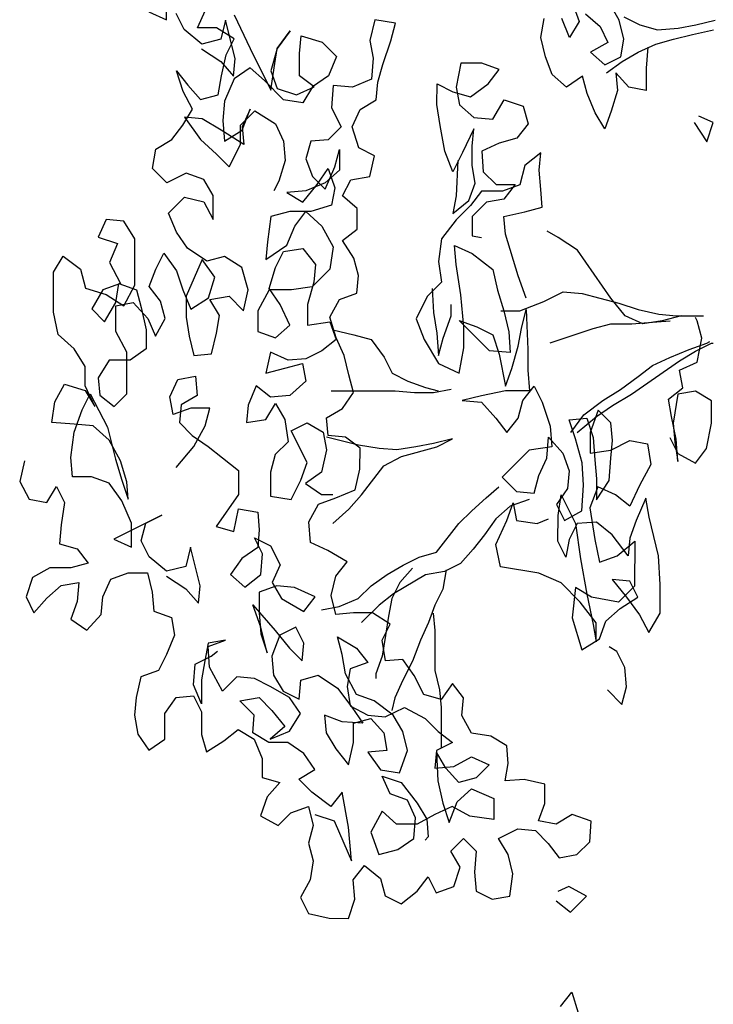
# Model space of a CAD drawing. Units: millimetres. Extents: x -21 to 4753, y -13 to 5144.
# Drawn here: x 57 to 58, y 7 to 7 of the extents above; entities that cross this region are included whole.
import ezdxf

# ---------------------------------------------------------------- set-up
doc = ezdxf.new("R2010")
doc.units = ezdxf.units.MM
doc.layers.add('Árvores vistas', color=8, linetype='Continuous')
doc.layers.get('0').freeze()

# ---------------------------------------------------------------- blocks, each defined once
blk = doc.blocks.new('a4')
for p, q in [((-0.10552, 2.83584), (-0.11685, 2.82967)), ((-0.09214, 2.83273), (-0.10552, 2.83584)), ((-0.17966, 2.83178), (-0.18996, 2.82665)), ((-0.16731, 2.82765), (-0.17966, 2.83178)), ((-0.11685, 2.82967), (-0.11892, 2.81834)), ((-0.18996, 2.82665), (-0.1807, 2.8184)), ((-0.16114, 2.81632), (-0.16731, 2.82765)), ((-0.1807, 2.8184), (-0.17247, 2.80912)), ((-0.16115, 2.80294), (-0.16114, 2.81632)), ((-0.11892, 2.81834), (-0.10863, 2.81216)), ((-0.1457, 2.81013), (-0.1488, 2.79881)), ((-0.13335, 2.80909), (-0.1457, 2.81013)), ((-0.10863, 2.81216), (-0.11893, 2.80702)), ((-0.06848, 2.80079), (-0.06744, 2.81521)), ((-0.06744, 2.81521), (-0.05406, 2.81314)), ((-0.05406, 2.81314), (-0.04274, 2.80695)), ((-0.02009, 2.80075), (-0.01081, 2.81104)), ((-0.01081, 2.81104), (0.00361, 2.81411)), ((0.00361, 2.81411), (0.02935, 2.81409)), ((0.02935, 2.81409), (0.03964, 2.8079)), ((-0.1941, 2.80297), (-0.20132, 2.79268)), ((-0.18278, 2.79884), (-0.1941, 2.80297)), ((-0.17247, 2.80912), (-0.17043, 2.7978)), ((-0.15807, 2.79161), (-0.16115, 2.80294)), ((-0.11893, 2.80702), (-0.13335, 2.80909)), ((-0.04274, 2.80695), (-0.04687, 2.79356)), ((0.03964, 2.8079), (0.03139, 2.79658)), ((-0.17043, 2.7978), (-0.18278, 2.79884)), ((-0.1488, 2.79881), (-0.15807, 2.79161)), ((-0.10247, 2.7895), (-0.10246, 2.80185)), ((-0.10246, 2.80185), (-0.09011, 2.80287)), ((-0.09011, 2.80287), (-0.07363, 2.8008)), ((-0.07363, 2.8008), (-0.05922, 2.79564)), ((-0.06953, 2.78844), (-0.06848, 2.80079)), ((-0.03142, 2.79355), (-0.02009, 2.80075)), ((-0.20132, 2.79268), (-0.19103, 2.7834)), ((-0.04893, 2.79048), (-0.07056, 2.77917)), ((-0.05922, 2.79564), (-0.04893, 2.79048)), ((-0.04687, 2.79356), (-0.05717, 2.7874)), ((-0.05717, 2.7874), (-0.04378, 2.79356)), ((-0.04378, 2.79356), (-0.03142, 2.79355)), ((0.01903, 2.7935), (0.0149, 2.78012)), ((0.03139, 2.79658), (0.01903, 2.7935)), ((-0.1066, 2.77817), (-0.10247, 2.7895)), ((-0.0788, 2.77815), (-0.06953, 2.78844)), ((-0.04997, 2.7843), (-0.05718, 2.77504)), ((-0.03864, 2.78532), (-0.04997, 2.7843)), ((-0.02732, 2.7781), (-0.03864, 2.78532)), ((0.00564, 2.7894), (-0.0026, 2.78117)), ((0.01799, 2.78218), (0.00564, 2.7894)), ((0.05197, 2.78524), (0.04784, 2.77288)), ((0.0633, 2.78008), (0.05197, 2.78524)), ((-0.19103, 2.7834), (-0.17971, 2.78236)), ((-0.17971, 2.78236), (-0.16838, 2.7772)), ((-0.11794, 2.76995), (-0.1066, 2.77817)), ((-0.09219, 2.77095), (-0.0788, 2.77815)), ((-0.07056, 2.77917), (-0.09116, 2.77404)), ((-0.02733, 2.76472), (-0.02732, 2.7781)), ((-0.0026, 2.78117), (0.00975, 2.77395)), ((0.0149, 2.78012), (0.00768, 2.7688)), ((0.0221, 2.77085), (0.01799, 2.78218)), ((0.03549, 2.77804), (0.0221, 2.77085)), ((0.04784, 2.77288), (0.03549, 2.77804)), ((0.06226, 2.76875), (0.0633, 2.78008)), ((-0.16838, 2.7772), (-0.16428, 2.76587)), ((-0.14264, 2.77512), (-0.1478, 2.7638)), ((-0.12723, 2.74421), (-0.14264, 2.77512)), ((-0.09116, 2.77404), (-0.10455, 2.76993)), ((-0.05718, 2.77504), (-0.04895, 2.76679)), ((-0.02218, 2.76677), (-0.00879, 2.77397)), ((-0.00879, 2.77397), (0.00769, 2.77395)), ((0.00769, 2.77395), (0.00974, 2.76262)), ((0.00975, 2.77395), (0.0221, 2.77188)), ((0.0221, 2.77188), (0.01797, 2.76056)), ((-0.16428, 2.76587), (-0.16429, 2.75351)), ((-0.13236, 2.76378), (-0.11794, 2.76995)), ((-0.10455, 2.76993), (-0.11691, 2.76583)), ((-0.11691, 2.76583), (-0.10558, 2.76685)), ((-0.10558, 2.76685), (-0.09219, 2.77095)), ((-0.04895, 2.76679), (-0.02218, 2.76677)), ((0.00768, 2.7688), (0.02106, 2.76158)), ((0.05092, 2.76156), (0.06226, 2.76875)), ((-0.26828, 2.75979), (-0.27858, 2.75259)), ((-0.25592, 2.76184), (-0.26828, 2.75979)), ((-0.2446, 2.7608), (-0.25592, 2.76184)), ((-0.23121, 2.75769), (-0.2446, 2.7608)), ((-0.1478, 2.7638), (-0.13236, 2.76378)), ((-0.02013, 2.75441), (-0.02733, 2.76472)), ((0.00974, 2.76262), (-0.00057, 2.75336)), ((0.01797, 2.76056), (0.00664, 2.75748)), ((0.02106, 2.76158), (0.05092, 2.76156)), ((-0.27858, 2.75259), (-0.27138, 2.74229)), ((-0.2271, 2.74636), (-0.23121, 2.75769)), ((-0.16429, 2.75351), (-0.17665, 2.75044)), ((-0.16327, 2.74116), (-0.15399, 2.75248)), ((-0.15399, 2.75248), (-0.14369, 2.75761)), ((-0.14369, 2.75761), (-0.13237, 2.75452)), ((-0.13237, 2.75452), (-0.12723, 2.74421)), ((-0.00778, 2.7544), (-0.02013, 2.75441)), ((-0.00057, 2.75336), (-0.0119, 2.74823)), ((0.00664, 2.75748), (-0.00778, 2.7544)), ((0.01075, 2.74512), (0.02002, 2.75232)), ((0.02002, 2.75232), (0.03135, 2.74819)), ((0.19693, 2.75251), (0.19177, 2.74119)), ((-0.21681, 2.74121), (-0.2271, 2.74636)), ((-0.189, 2.74942), (-0.19313, 2.7381)), ((-0.17665, 2.75044), (-0.189, 2.74942)), ((-0.0119, 2.74823), (-0.00058, 2.74204)), ((0.03135, 2.74819), (0.04164, 2.74303)), ((0.08694, 2.74093), (0.09622, 2.75019)), ((0.09622, 2.75019), (0.10857, 2.74812)), ((0.10857, 2.74812), (0.11474, 2.73781)), ((-0.27138, 2.74229), (-0.25491, 2.74227)), ((-0.25491, 2.74227), (-0.24462, 2.73505)), ((-0.20446, 2.73605), (-0.21681, 2.74121)), ((-0.16636, 2.74116), (-0.17461, 2.72881)), ((-0.16019, 2.7288), (-0.16327, 2.74116)), ((-0.00058, 2.74204), (0.01075, 2.74512)), ((0.04164, 2.74303), (0.0303, 2.7348)), ((0.05502, 2.73478), (0.06738, 2.73992)), ((0.06738, 2.73992), (0.07767, 2.72961)), ((0.09311, 2.72857), (0.08694, 2.74093)), ((0.19177, 2.74119), (0.20721, 2.74118)), ((-0.24462, 2.73505), (-0.2436, 2.72373)), ((-0.19313, 2.7381), (-0.20446, 2.73605)), ((-0.09635, 2.73492), (-0.08297, 2.72358)), ((-0.06236, 2.73695), (-0.05104, 2.739)), ((-0.05826, 2.72562), (-0.06236, 2.73695)), ((-0.05104, 2.739), (-0.03971, 2.73384)), ((-0.03971, 2.73384), (-0.03767, 2.72251)), ((0.0303, 2.7348), (0.01794, 2.73069)), ((0.04471, 2.72758), (0.05502, 2.73478)), ((0.11474, 2.73781), (0.124, 2.7306)), ((0.14562, 2.73058), (0.15901, 2.73468)), ((0.15901, 2.73468), (0.14974, 2.72749)), ((0.18558, 2.72987), (0.19588, 2.73501)), ((-0.17461, 2.72881), (-0.18388, 2.72058)), ((-0.14784, 2.7257), (-0.16019, 2.7288)), ((-0.06752, 2.73283), (-0.07576, 2.7246)), ((-0.05619, 2.73179), (-0.06752, 2.73283)), ((-0.05002, 2.72149), (-0.05619, 2.73179)), ((0.00044, 2.72865), (-0.01192, 2.7266)), ((0.01382, 2.72864), (0.00044, 2.72865)), ((0.01794, 2.73069), (0.00558, 2.72556)), ((0.0375, 2.71832), (0.01382, 2.72864)), ((0.03646, 2.71523), (0.04471, 2.72758)), ((0.07767, 2.72961), (0.07456, 2.71726)), ((0.08898, 2.71724), (0.09311, 2.72857)), ((0.12915, 2.72956), (0.11472, 2.71928)), ((0.124, 2.7306), (0.13429, 2.72441)), ((0.12811, 2.71824), (0.12915, 2.72956)), ((0.13429, 2.72441), (0.14562, 2.73058)), ((0.14974, 2.72749), (0.14047, 2.71926)), ((0.1763, 2.71855), (0.18558, 2.72987)), ((-0.2436, 2.72373), (-0.2539, 2.71859)), ((-0.24875, 2.71858), (-0.23639, 2.72372)), ((-0.23639, 2.72372), (-0.22301, 2.72268)), ((-0.22301, 2.72268), (-0.21787, 2.71238)), ((-0.18388, 2.72058), (-0.17256, 2.71954)), ((-0.17256, 2.71954), (-0.14784, 2.7257)), ((-0.07576, 2.7246), (-0.08298, 2.71431)), ((-0.08297, 2.72358), (-0.06959, 2.71636)), ((-0.05827, 2.71326), (-0.05826, 2.72562)), ((-0.03767, 2.72251), (-0.05002, 2.72149)), ((-0.01192, 2.7266), (-0.02428, 2.72353)), ((-0.02428, 2.72353), (-0.02326, 2.7122)), ((0.00558, 2.72556), (0.01278, 2.71422)), ((0.18679, 2.70892), (0.1868, 2.72127)), ((0.1868, 2.72127), (0.19813, 2.71611)), ((-0.26832, 2.7186), (-0.27965, 2.71552)), ((-0.27965, 2.71552), (-0.27245, 2.70419)), ((-0.2539, 2.71859), (-0.26832, 2.7186)), ((-0.23331, 2.71857), (-0.24875, 2.71858)), ((-0.22095, 2.7165), (-0.23331, 2.71857)), ((-0.22508, 2.71341), (-0.21169, 2.71443)), ((-0.20963, 2.71443), (-0.22095, 2.7165)), ((-0.21169, 2.71443), (-0.20758, 2.7031)), ((-0.20758, 2.7031), (-0.20963, 2.71443)), ((-0.08298, 2.71431), (-0.0902, 2.70505)), ((-0.06959, 2.71636), (-0.05827, 2.71326)), ((0.01278, 2.71422), (0.02616, 2.71009)), ((0.02616, 2.71009), (0.0375, 2.71832)), ((0.03954, 2.7039), (0.03646, 2.71523)), ((0.07456, 2.71726), (0.06323, 2.71109)), ((0.07868, 2.71108), (0.08898, 2.71724)), ((0.11472, 2.71928), (0.10545, 2.70899)), ((0.12089, 2.70589), (0.12811, 2.71824)), ((0.14047, 2.71926), (0.14354, 2.70793)), ((0.17321, 2.71856), (0.16497, 2.70621)), ((0.17938, 2.70619), (0.1763, 2.71855)), ((-0.24053, 2.70519), (-0.22508, 2.71341)), ((-0.21787, 2.71238), (-0.21478, 2.70825)), ((-0.13447, 2.70921), (-0.13757, 2.69789)), ((-0.11389, 2.69478), (-0.13447, 2.70921)), ((-0.02326, 2.7122), (-0.00988, 2.7091)), ((-0.00988, 2.7091), (0.00145, 2.70703)), ((0.00145, 2.70703), (0.01175, 2.7132)), ((0.01175, 2.7132), (0.0138, 2.70084)), ((0.06323, 2.71109), (0.07868, 2.71108)), ((0.10545, 2.70899), (0.0972, 2.70076)), ((0.14354, 2.70793), (0.1559, 2.70586)), ((0.17957, 2.6976), (0.18679, 2.70892)), ((-0.27245, 2.70419), (-0.26525, 2.69492)), ((-0.23127, 2.69591), (-0.24053, 2.70519)), ((-0.0902, 2.70505), (-0.09844, 2.69476)), ((0.03233, 2.69258), (0.03954, 2.7039)), ((0.11161, 2.69148), (0.12089, 2.70589)), ((0.12707, 2.70485), (0.11368, 2.70384)), ((0.11368, 2.70384), (0.12088, 2.6925)), ((0.13942, 2.70381), (0.12707, 2.70485)), ((0.15383, 2.69762), (0.13942, 2.70381)), ((0.16497, 2.70621), (0.15569, 2.69798)), ((0.1559, 2.70586), (0.16928, 2.70275)), ((0.16702, 2.69694), (0.19173, 2.70309)), ((0.16928, 2.70275), (0.17957, 2.6976)), ((0.19173, 2.70309), (0.17938, 2.70619)), ((-0.23231, 2.68459), (-0.23127, 2.69591)), ((-0.16537, 2.69997), (-0.17361, 2.69071)), ((-0.15508, 2.69276), (-0.16537, 2.69997)), ((-0.13757, 2.69789), (-0.12315, 2.69479)), ((0.0138, 2.70084), (0.00452, 2.69158)), ((0.0972, 2.70076), (0.11161, 2.69354)), ((0.16103, 2.68732), (0.15383, 2.69762)), ((0.15569, 2.69798), (0.16702, 2.69694)), ((0.19502, 2.69758), (0.17339, 2.68731)), ((-0.26525, 2.69492), (-0.27144, 2.68462)), ((-0.25599, 2.68461), (-0.24672, 2.69387)), ((-0.24672, 2.69387), (-0.24467, 2.68151)), ((-0.17361, 2.69071), (-0.16538, 2.68041)), ((-0.14788, 2.68245), (-0.15508, 2.69276)), ((-0.12315, 2.69479), (-0.12522, 2.68243)), ((-0.09844, 2.69476), (-0.11389, 2.69478)), ((-0.05623, 2.68855), (-0.06756, 2.68959)), ((-0.06756, 2.68959), (-0.06551, 2.67723)), ((0.00452, 2.69158), (0.01791, 2.68848)), ((0.01791, 2.68848), (0.03233, 2.69258)), ((0.11161, 2.69354), (0.12397, 2.69353)), ((0.12294, 2.6925), (0.11161, 2.69148)), ((0.12088, 2.6925), (0.13426, 2.68734)), ((0.13426, 2.68734), (0.12294, 2.6925)), ((0.12397, 2.69353), (0.13323, 2.68425)), ((-0.27144, 2.68462), (-0.2838, 2.67949)), ((-0.27351, 2.67536), (-0.26732, 2.68565)), ((-0.26732, 2.68565), (-0.25599, 2.68461)), ((-0.23747, 2.6743), (-0.23231, 2.68459)), ((-0.18494, 2.68557), (-0.20143, 2.67117)), ((-0.19936, 2.68044), (-0.18494, 2.68557)), ((-0.152, 2.67937), (-0.1417, 2.68451)), ((-0.13655, 2.68141), (-0.14788, 2.68245)), ((-0.1417, 2.68451), (-0.14686, 2.67421)), ((-0.04388, 2.68339), (-0.05623, 2.68855)), ((-0.0511, 2.67413), (-0.04388, 2.68339)), ((0.13323, 2.68425), (0.12498, 2.67088)), ((0.17339, 2.68731), (0.1466, 2.67394)), ((0.15278, 2.67806), (0.16103, 2.68732)), ((-0.32087, 2.68055), (-0.32705, 2.66923)), ((-0.30851, 2.67642), (-0.32087, 2.68055)), ((-0.29925, 2.66817), (-0.30851, 2.67642)), ((-0.29615, 2.6795), (-0.29925, 2.66817)), ((-0.2838, 2.67949), (-0.29615, 2.6795)), ((-0.24467, 2.68151), (-0.25291, 2.67328)), ((-0.20348, 2.68044), (-0.21584, 2.67634)), ((-0.21584, 2.67634), (-0.19936, 2.68044)), ((-0.1901, 2.68146), (-0.20348, 2.68044)), ((-0.17671, 2.68145), (-0.1901, 2.68146)), ((-0.1726, 2.67012), (-0.17671, 2.68145)), ((-0.16538, 2.68041), (-0.152, 2.67937)), ((-0.12522, 2.68243), (-0.13655, 2.68141)), ((-0.06551, 2.67723), (-0.05522, 2.67104)), ((-0.02226, 2.6741), (-0.03565, 2.6772)), ((-0.03565, 2.6772), (-0.03257, 2.66484)), ((-0.00887, 2.68232), (-0.013, 2.671)), ((0.00451, 2.68231), (-0.00887, 2.68232)), ((0.01789, 2.67509), (0.00451, 2.68231)), ((0.04879, 2.67609), (0.03746, 2.67713)), ((0.03746, 2.67713), (0.04671, 2.66374)), ((0.14042, 2.66571), (0.15278, 2.67806)), ((-0.27352, 2.663), (-0.27351, 2.67536)), ((-0.26322, 2.66505), (-0.27145, 2.67433)), ((-0.27145, 2.67433), (-0.26631, 2.66197)), ((-0.25291, 2.67328), (-0.26322, 2.66505)), ((-0.24469, 2.66195), (-0.23747, 2.6743)), ((-0.23026, 2.67223), (-0.24056, 2.66606)), ((-0.2179, 2.67325), (-0.23026, 2.67223)), ((-0.20452, 2.66809), (-0.2179, 2.67325)), ((-0.20143, 2.67117), (-0.21277, 2.66192)), ((-0.17054, 2.67321), (-0.18084, 2.66704)), ((-0.17364, 2.65879), (-0.1726, 2.67012)), ((-0.15922, 2.66805), (-0.17054, 2.67321)), ((-0.14686, 2.67421), (-0.15922, 2.66805)), ((-0.11494, 2.67418), (-0.11701, 2.6608)), ((-0.09949, 2.67417), (-0.11494, 2.67418)), ((-0.08817, 2.67107), (-0.09949, 2.67417)), ((-0.07994, 2.66283), (-0.08817, 2.67107)), ((-0.05522, 2.67104), (-0.06552, 2.66487)), ((-0.05008, 2.66177), (-0.0511, 2.67413)), ((-0.02742, 2.66278), (-0.02226, 2.6741)), ((-0.013, 2.671), (-0.00477, 2.66173)), ((0.00862, 2.66789), (0.01892, 2.67509)), ((0.01788, 2.66068), (0.01789, 2.67509)), ((0.01892, 2.67509), (0.03231, 2.67096)), ((0.03231, 2.67096), (0.0426, 2.6658)), ((0.06526, 2.67402), (0.04879, 2.67609)), ((0.06834, 2.66166), (0.06526, 2.67402)), ((0.08791, 2.66885), (0.08173, 2.67194)), ((0.12498, 2.67088), (0.11365, 2.66574)), ((0.14763, 2.66983), (0.1435, 2.65747)), ((0.1466, 2.67394), (0.16102, 2.67187)), ((0.15896, 2.67393), (0.14763, 2.66983)), ((0.17337, 2.6698), (0.15896, 2.67393)), ((0.16102, 2.67187), (0.17337, 2.6698)), ((0.17337, 2.6698), (0.18469, 2.66155)), ((0.18469, 2.66155), (0.17337, 2.6698)), ((-0.32705, 2.66923), (-0.31882, 2.66098)), ((-0.24056, 2.66606), (-0.24572, 2.65577)), ((-0.19938, 2.65779), (-0.20452, 2.66809)), ((-0.18084, 2.66704), (-0.18909, 2.65263)), ((-0.06552, 2.66487), (-0.07994, 2.66283)), ((-0.03257, 2.66484), (-0.02949, 2.65351)), ((-0.00477, 2.66173), (0.00862, 2.66789)), ((0.0426, 2.6658), (0.04465, 2.65344)), ((0.04671, 2.66374), (0.05907, 2.65858)), ((0.08069, 2.66371), (0.07451, 2.65342)), ((0.08171, 2.65135), (0.08069, 2.66371)), ((0.10129, 2.66472), (0.08791, 2.66885)), ((0.11365, 2.66574), (0.10129, 2.66472)), ((0.13835, 2.65336), (0.14042, 2.66571)), ((-0.31882, 2.66098), (-0.31472, 2.64965)), ((-0.28073, 2.65271), (-0.27352, 2.663)), ((-0.26631, 2.66197), (-0.25499, 2.65475)), ((-0.25499, 2.65475), (-0.24469, 2.66195)), ((-0.21277, 2.66192), (-0.22101, 2.65369)), ((-0.20969, 2.65265), (-0.19938, 2.65779)), ((-0.17983, 2.64541), (-0.17364, 2.65879)), ((-0.11701, 2.6608), (-0.10466, 2.65461)), ((-0.09333, 2.65048), (-0.07273, 2.66076)), ((-0.07273, 2.66076), (-0.06759, 2.65046)), ((-0.04082, 2.65146), (-0.05008, 2.66177)), ((-0.0264, 2.65145), (-0.02742, 2.66278)), ((0.01993, 2.64729), (0.01788, 2.66068)), ((0.05907, 2.65858), (0.06833, 2.65136)), ((0.06832, 2.64827), (0.06834, 2.66166)), ((0.1435, 2.65747), (0.14864, 2.64614)), ((-0.3734, 2.65486), (-0.3837, 2.64972)), ((-0.36208, 2.64867), (-0.3734, 2.65486)), ((-0.30545, 2.64759), (-0.29721, 2.65582)), ((-0.29721, 2.65582), (-0.29104, 2.64551)), ((-0.29104, 2.64551), (-0.28073, 2.65271)), ((-0.24572, 2.65577), (-0.23337, 2.65473)), ((-0.23337, 2.65473), (-0.23029, 2.6434)), ((-0.22101, 2.65369), (-0.20969, 2.65265)), ((-0.18909, 2.65263), (-0.17983, 2.64541)), ((-0.10672, 2.65152), (-0.11394, 2.64123)), ((-0.09952, 2.64122), (-0.10672, 2.65152)), ((-0.10466, 2.65461), (-0.09333, 2.65048)), ((-0.02949, 2.65351), (-0.04082, 2.65146)), ((-0.02127, 2.64115), (-0.0264, 2.65145)), ((0.04465, 2.65344), (0.03434, 2.64522)), ((0.06833, 2.65136), (0.05905, 2.64108)), ((0.07451, 2.65342), (0.08582, 2.64414)), ((0.08685, 2.63899), (0.08171, 2.65135)), ((0.10231, 2.65133), (0.09098, 2.64722)), ((0.11363, 2.64823), (0.10231, 2.65133)), ((0.14864, 2.64717), (0.13835, 2.65336)), ((0.14864, 2.64614), (0.15585, 2.6554)), ((0.15585, 2.6554), (0.17027, 2.65539)), ((0.17027, 2.65539), (0.18159, 2.65435)), ((0.18159, 2.65435), (0.17746, 2.64097)), ((-0.3837, 2.64972), (-0.38681, 2.63633)), ((-0.34973, 2.6466), (-0.36208, 2.64867)), ((-0.3384, 2.64968), (-0.34973, 2.6466)), ((-0.32708, 2.64658), (-0.3384, 2.64968)), ((-0.31472, 2.64965), (-0.32708, 2.64658)), ((-0.31987, 2.64554), (-0.324, 2.63319)), ((-0.31473, 2.63524), (-0.30545, 2.64759)), ((-0.14998, 2.63715), (-0.14482, 2.64847)), ((-0.14482, 2.64847), (-0.13143, 2.64949)), ((-0.13143, 2.64949), (-0.12011, 2.6433)), ((-0.06759, 2.65046), (-0.07378, 2.64017)), ((0.0086, 2.65039), (-0.00478, 2.6504)), ((-0.00478, 2.6504), (-0.00274, 2.63598)), ((0.02302, 2.64626), (0.0086, 2.65039)), ((0.03124, 2.63595), (0.01993, 2.64729)), ((0.03434, 2.64522), (0.02302, 2.64626)), ((0.07243, 2.63488), (0.06832, 2.64827)), ((0.09098, 2.64722), (0.08273, 2.63899)), ((0.11465, 2.63691), (0.11363, 2.64823)), ((0.15584, 2.63687), (0.14864, 2.64717)), ((-0.26736, 2.63828), (-0.27766, 2.63212)), ((-0.25603, 2.6393), (-0.26736, 2.63828)), ((-0.26016, 2.62798), (-0.25603, 2.6393)), ((-0.23029, 2.6434), (-0.23854, 2.63105)), ((-0.18807, 2.6413), (-0.18602, 2.62997)), ((-0.12011, 2.6433), (-0.116, 2.63197)), ((-0.11394, 2.64123), (-0.11394, 2.63403)), ((-0.08511, 2.63812), (-0.09952, 2.64122)), ((-0.07378, 2.64017), (-0.08511, 2.63812)), ((-0.08204, 2.61752), (-0.07687, 2.63811)), ((-0.07584, 2.63708), (-0.06451, 2.6381)), ((-0.06451, 2.6381), (-0.05835, 2.6278)), ((-0.01407, 2.63187), (-0.02127, 2.64115)), ((0.05905, 2.64108), (0.04566, 2.63388)), ((0.08273, 2.63899), (0.09714, 2.6328)), ((0.08582, 2.64414), (0.09611, 2.63692)), ((0.09508, 2.62972), (0.08685, 2.63899)), ((0.17746, 2.64097), (0.16819, 2.63171)), ((-0.38681, 2.63633), (-0.38682, 2.62398)), ((-0.324, 2.63319), (-0.33842, 2.62702)), ((-0.30547, 2.62802), (-0.31473, 2.63524)), ((-0.27766, 2.63212), (-0.28797, 2.62389)), ((-0.19117, 2.63204), (-0.17881, 2.63511)), ((-0.19015, 2.62071), (-0.19117, 2.63204)), ((-0.17881, 2.63511), (-0.16646, 2.63201)), ((-0.16646, 2.63201), (-0.1572, 2.6248)), ((-0.1572, 2.6248), (-0.14998, 2.63715)), ((-0.13248, 2.63404), (-0.12322, 2.62374)), ((-0.116, 2.63197), (-0.11087, 2.61961)), ((-0.07688, 2.62575), (-0.07584, 2.63708)), ((-0.04701, 2.63499), (-0.04705, 2.59381)), ((-0.02437, 2.62674), (-0.01304, 2.63187)), ((-0.00274, 2.63598), (-0.01407, 2.63187)), ((-0.01304, 2.63187), (0.00035, 2.63598)), ((-0.00789, 2.63393), (-0.01099, 2.62055)), ((0.00035, 2.63598), (0.01167, 2.62979)), ((0.04566, 2.63388), (0.03124, 2.63595)), ((0.08375, 2.63282), (0.07243, 2.63488)), ((0.09611, 2.63692), (0.08375, 2.63282)), ((0.09714, 2.6328), (0.10846, 2.6297)), ((0.12288, 2.62866), (0.11465, 2.63691)), ((0.13524, 2.63483), (0.12288, 2.62866)), ((0.14966, 2.63378), (0.13524, 2.63483)), ((0.14861, 2.62143), (0.14966, 2.63378)), ((0.16819, 2.63171), (0.15584, 2.63687)), ((-0.33842, 2.62702), (-0.34975, 2.62189)), ((-0.32813, 2.62392), (-0.30547, 2.62802)), ((-0.2612, 2.6146), (-0.26016, 2.62798)), ((-0.23854, 2.63105), (-0.2509, 2.62179)), ((-0.24267, 2.6187), (-0.22927, 2.62589)), ((-0.22927, 2.62589), (-0.21692, 2.62794)), ((-0.21692, 2.62794), (-0.20559, 2.63102)), ((-0.20559, 2.63102), (-0.21281, 2.61867)), ((-0.18602, 2.62997), (-0.18089, 2.61761)), ((-0.0841, 2.61649), (-0.07688, 2.62575)), ((-0.05835, 2.6278), (-0.04806, 2.62058)), ((-0.03673, 2.62366), (-0.02437, 2.62674)), ((0.01167, 2.62979), (0.01578, 2.61846)), ((0.03844, 2.6205), (0.04977, 2.6277)), ((0.04977, 2.6277), (0.05697, 2.61842)), ((0.07036, 2.61841), (0.0786, 2.62767)), ((0.0786, 2.62767), (0.08889, 2.62251)), ((0.10846, 2.6297), (0.09508, 2.62972)), ((-0.38682, 2.62398), (-0.37446, 2.61985)), ((-0.37446, 2.61985), (-0.36211, 2.62087)), ((-0.36211, 2.62087), (-0.35285, 2.61365)), ((-0.34975, 2.62189), (-0.32813, 2.62392)), ((-0.28797, 2.62389), (-0.27356, 2.62079)), ((-0.27356, 2.62079), (-0.2612, 2.62077)), ((-0.2509, 2.62179), (-0.2612, 2.6146)), ((-0.2612, 2.62077), (-0.25812, 2.60945)), ((-0.24987, 2.62282), (-0.25606, 2.6115)), ((-0.23751, 2.62487), (-0.24987, 2.62282)), ((-0.22619, 2.6228), (-0.23751, 2.62487)), ((-0.22208, 2.61147), (-0.22619, 2.6228)), ((-0.19016, 2.60835), (-0.19015, 2.62071)), ((-0.12322, 2.62374), (-0.11396, 2.61549)), ((-0.11087, 2.61961), (-0.09748, 2.61651)), ((-0.04806, 2.62058), (-0.03673, 2.62366)), ((-0.01099, 2.62055), (-0.01409, 2.60922)), ((0.02711, 2.61742), (0.03844, 2.6205)), ((0.08889, 2.62251), (0.09094, 2.61016)), ((0.10948, 2.61735), (0.12287, 2.62145)), ((0.12287, 2.62145), (0.13419, 2.61629)), ((0.15375, 2.60907), (0.14861, 2.62143)), ((-0.35285, 2.61365), (-0.36109, 2.60336)), ((-0.2468, 2.60738), (-0.24267, 2.6187)), ((-0.21281, 2.61867), (-0.22208, 2.61147)), ((-0.18502, 2.60423), (-0.19633, 2.61557)), ((-0.18089, 2.61761), (-0.17266, 2.60937)), ((-0.11396, 2.61549), (-0.09544, 2.60106)), ((-0.09748, 2.61651), (-0.0841, 2.61649)), ((-0.08411, 2.60414), (-0.08204, 2.61752)), ((0.01578, 2.61846), (0.02711, 2.61742)), ((0.05697, 2.61842), (0.07036, 2.61841)), ((0.10432, 2.60705), (0.10948, 2.61735)), ((0.13419, 2.61629), (0.14036, 2.60599)), ((-0.33123, 2.60951), (-0.34565, 2.60438)), ((-0.31785, 2.60229), (-0.33123, 2.60951)), ((-0.27974, 2.61152), (-0.29108, 2.6033)), ((-0.27872, 2.59917), (-0.27974, 2.61152)), ((-0.25812, 2.60945), (-0.2674, 2.60122)), ((-0.25606, 2.6115), (-0.2571, 2.60018)), ((-0.25607, 2.59503), (-0.2468, 2.60738)), ((-0.19738, 2.59703), (-0.19016, 2.60835)), ((-0.17266, 2.60937), (-0.16546, 2.59906)), ((-0.01409, 2.60922), (-0.02542, 2.60099)), ((0.09094, 2.61016), (0.10432, 2.60705)), ((0.16714, 2.60803), (0.15375, 2.60907)), ((0.17846, 2.61008), (0.16714, 2.60803)), ((0.19185, 2.60697), (0.17846, 2.61008)), ((0.18978, 2.59359), (0.19185, 2.60697)), ((-0.37242, 2.60028), (-0.37758, 2.58999)), ((-0.36109, 2.60336), (-0.37242, 2.60028)), ((-0.34565, 2.60438), (-0.34257, 2.59202)), ((-0.32609, 2.59303), (-0.31785, 2.60229)), ((-0.30653, 2.59713), (-0.2952, 2.60227)), ((-0.2952, 2.60227), (-0.29933, 2.58992)), ((-0.29108, 2.6033), (-0.29315, 2.59094)), ((-0.2674, 2.60122), (-0.27872, 2.59917)), ((-0.2571, 2.60018), (-0.25093, 2.58782)), ((-0.22929, 2.60633), (-0.23238, 2.60633)), ((-0.21797, 2.6022), (-0.22929, 2.60633)), ((-0.22106, 2.60014), (-0.20767, 2.60219)), ((-0.22004, 2.58882), (-0.22106, 2.60014)), ((-0.20459, 2.60013), (-0.21797, 2.6022)), ((-0.20767, 2.60219), (-0.19738, 2.59703)), ((-0.19223, 2.59806), (-0.20459, 2.60013)), ((-0.17782, 2.59496), (-0.18502, 2.60423)), ((-0.09544, 2.60106), (-0.08927, 2.58973)), ((-0.08515, 2.59281), (-0.08411, 2.60414)), ((-0.02542, 2.60099), (-0.03572, 2.59586)), ((0.14036, 2.60599), (0.15169, 2.60495)), ((0.15169, 2.60495), (0.16301, 2.60185)), ((0.16301, 2.60185), (0.17845, 2.59669)), ((-0.31066, 2.58581), (-0.30653, 2.59713)), ((-0.26638, 2.58886), (-0.25607, 2.59503)), ((-0.24475, 2.59399), (-0.25298, 2.59605)), ((-0.23343, 2.58883), (-0.24475, 2.59399)), ((-0.18091, 2.59599), (-0.19223, 2.59806)), ((-0.17061, 2.59083), (-0.18091, 2.59599)), ((-0.16548, 2.57435), (-0.17782, 2.59496)), ((-0.16546, 2.59906), (-0.15929, 2.58876)), ((-0.04705, 2.59381), (-0.04809, 2.58145)), ((-0.03572, 2.59586), (-0.04088, 2.58556)), ((0.17845, 2.59669), (0.18978, 2.59359)), ((-0.37758, 2.58999), (-0.36935, 2.57969)), ((-0.34257, 2.59202), (-0.33537, 2.58171)), ((-0.32611, 2.57965), (-0.32609, 2.59303)), ((-0.29933, 2.58992), (-0.31272, 2.57963)), ((-0.29315, 2.59094), (-0.27874, 2.58578)), ((-0.27874, 2.58578), (-0.26638, 2.58886)), ((-0.25093, 2.58782), (-0.25815, 2.57444)), ((-0.22108, 2.58264), (-0.23343, 2.58883)), ((-0.23034, 2.58162), (-0.22004, 2.58882)), ((-0.16136, 2.58259), (-0.17061, 2.59083)), ((-0.15929, 2.58876), (-0.15415, 2.57846)), ((-0.08927, 2.58973), (-0.08311, 2.56707)), ((-0.0831, 2.58045), (-0.08515, 2.59281)), ((-0.33537, 2.58171), (-0.32199, 2.58067)), ((-0.32199, 2.58067), (-0.31066, 2.58581)), ((-0.24271, 2.57545), (-0.23034, 2.58162)), ((-0.2077, 2.57748), (-0.22108, 2.58264)), ((-0.04809, 2.58145), (-0.0481, 2.5691)), ((-0.04088, 2.58556), (-0.04501, 2.57424)), ((-0.36935, 2.57969), (-0.36009, 2.57247)), ((-0.31994, 2.56831), (-0.32611, 2.57965)), ((-0.31272, 2.57963), (-0.32302, 2.57347)), ((-0.24581, 2.56413), (-0.24271, 2.57545)), ((-0.19637, 2.57232), (-0.2077, 2.57748)), ((-0.15415, 2.57846), (-0.15107, 2.56713)), ((-0.08105, 2.56913), (-0.0831, 2.58045)), ((-0.01412, 2.57524), (-0.02957, 2.56599)), ((-0.00073, 2.58038), (-0.01412, 2.57524)), ((0.01368, 2.57316), (-0.00073, 2.58038)), ((-0.36009, 2.57247), (-0.37039, 2.56733)), ((-0.33435, 2.57245), (-0.33641, 2.57451)), ((-0.32302, 2.57347), (-0.33435, 2.57245)), ((-0.3148, 2.55698), (-0.31994, 2.56831)), ((-0.25815, 2.57444), (-0.2664, 2.56621)), ((-0.1902, 2.56923), (-0.20153, 2.56821)), ((-0.18505, 2.56819), (-0.19637, 2.57232)), ((-0.16343, 2.56199), (-0.16548, 2.57435)), ((-0.07797, 2.55677), (-0.08105, 2.56913)), ((-0.0481, 2.5691), (-0.04605, 2.55777)), ((-0.04501, 2.57424), (-0.04708, 2.56601)), ((0.00338, 2.56905), (-0.01001, 2.567)), ((0.01883, 2.57006), (0.00338, 2.56905)), ((0.02294, 2.56388), (0.01368, 2.57316)), ((-0.37039, 2.56733), (-0.36629, 2.556)), ((-0.31274, 2.56316), (-0.3251, 2.55905)), ((-0.29832, 2.56624), (-0.31274, 2.56316)), ((-0.27978, 2.56725), (-0.29832, 2.56624)), ((-0.27875, 2.56725), (-0.29008, 2.56829)), ((-0.29008, 2.56829), (-0.28906, 2.55593)), ((-0.29008, 2.56108), (-0.27978, 2.56725)), ((-0.27361, 2.55695), (-0.27875, 2.56725)), ((-0.25095, 2.56413), (-0.2767, 2.56416)), ((-0.2664, 2.56621), (-0.27361, 2.55695)), ((-0.23963, 2.56515), (-0.25095, 2.56413)), ((-0.23552, 2.55691), (-0.24581, 2.56413)), ((-0.22727, 2.56823), (-0.23963, 2.56515)), ((-0.20153, 2.56821), (-0.22727, 2.56823)), ((-0.17476, 2.56303), (-0.18505, 2.56819)), ((-0.1624, 2.56096), (-0.17476, 2.56303)), ((-0.15829, 2.55169), (-0.16343, 2.56199)), ((-0.15107, 2.56713), (-0.13255, 2.5527)), ((-0.08311, 2.56707), (-0.07797, 2.55677)), ((-0.02957, 2.56599), (-0.03576, 2.55261)), ((-0.01001, 2.567), (-0.02442, 2.56598)), ((-0.02442, 2.56598), (-0.0131, 2.56289)), ((-0.0131, 2.56289), (0.00131, 2.55772)), ((0.03633, 2.56593), (0.02294, 2.56388)), ((0.05074, 2.56386), (0.03633, 2.56593)), ((0.06309, 2.55458), (0.05074, 2.56386)), ((0.10737, 2.56175), (0.12385, 2.56482)), ((0.12385, 2.56482), (0.13724, 2.56687)), ((0.13724, 2.56687), (0.15062, 2.56685)), ((0.15062, 2.56685), (0.14547, 2.55656)), ((-0.36629, 2.556), (-0.35393, 2.55187)), ((-0.35393, 2.55187), (-0.34363, 2.55804)), ((-0.34363, 2.55804), (-0.3354, 2.54979)), ((-0.3251, 2.55905), (-0.31171, 2.55389)), ((-0.32099, 2.54566), (-0.3148, 2.55698)), ((-0.29936, 2.55285), (-0.29008, 2.56108)), ((-0.28906, 2.55593), (-0.28289, 2.5446)), ((-0.24479, 2.54971), (-0.23552, 2.55691)), ((0.00131, 2.55772), (0.00852, 2.55772)), ((0.03426, 2.5546), (0.04662, 2.55562)), ((0.04662, 2.55562), (0.04146, 2.5443)), ((0.07853, 2.55456), (0.06721, 2.55663)), ((0.06721, 2.55663), (0.07544, 2.54633)), ((0.09398, 2.55661), (0.10737, 2.56175)), ((0.10633, 2.55042), (0.09398, 2.55661)), ((0.14547, 2.55656), (0.14237, 2.54524)), ((-0.3354, 2.54979), (-0.34365, 2.54156)), ((-0.31171, 2.55389), (-0.30349, 2.54462)), ((-0.29628, 2.54152), (-0.29936, 2.55285)), ((-0.26745, 2.54458), (-0.25611, 2.55075)), ((-0.25611, 2.55075), (-0.24479, 2.54971)), ((-0.14903, 2.54345), (-0.15829, 2.55169)), ((-0.13255, 2.5527), (-0.12432, 2.54445)), ((-0.05327, 2.55057), (-0.05431, 2.53821)), ((-0.05019, 2.53821), (-0.05327, 2.55057)), ((-0.03576, 2.55261), (-0.01929, 2.54951)), ((-0.02136, 2.53303), (-0.00178, 2.55258)), ((-0.01929, 2.54951), (-0.0059, 2.54949)), ((-0.00178, 2.55258), (-0.00591, 2.54126)), ((-0.0059, 2.54949), (0.01469, 2.55153)), ((0.01469, 2.55153), (0.03426, 2.5546)), ((0.07235, 2.5453), (0.06309, 2.55458)), ((0.10119, 2.55351), (0.07853, 2.55456)), ((0.12177, 2.5432), (0.10633, 2.55042)), ((0.13722, 2.55245), (0.12898, 2.54319)), ((0.14855, 2.5545), (0.13722, 2.55245)), ((0.164, 2.5514), (0.14855, 2.5545)), ((0.16398, 2.53801), (0.164, 2.5514)), ((-0.32306, 2.53022), (-0.32099, 2.54566)), ((-0.30349, 2.54462), (-0.30968, 2.53021)), ((-0.28289, 2.5446), (-0.28805, 2.53328)), ((-0.26952, 2.53223), (-0.26745, 2.54458)), ((-0.13977, 2.53623), (-0.14903, 2.54345)), ((-0.12432, 2.54445), (-0.11609, 2.53518)), ((0.04146, 2.5443), (0.03115, 2.53092)), ((0.05278, 2.54429), (0.05175, 2.53811)), ((0.06514, 2.54428), (0.05278, 2.54429)), ((0.0744, 2.535), (0.06514, 2.54428)), ((0.08161, 2.53809), (0.07235, 2.5453)), ((0.07544, 2.54633), (0.08676, 2.5422)), ((0.08676, 2.5422), (0.09809, 2.54425)), ((0.09809, 2.54425), (0.11045, 2.54424)), ((0.11045, 2.54424), (0.12177, 2.5432)), ((0.12898, 2.54319), (0.12794, 2.53084)), ((0.14237, 2.54524), (0.15059, 2.5339)), ((-0.36939, 2.54159), (-0.37455, 2.5313)), ((-0.35703, 2.54261), (-0.36939, 2.54159)), ((-0.34365, 2.54156), (-0.35703, 2.54261)), ((-0.28805, 2.53328), (-0.29628, 2.54152)), ((-0.05431, 2.53821), (-0.06461, 2.52895)), ((-0.04712, 2.52276), (-0.05019, 2.53821)), ((-0.00591, 2.54126), (-0.01107, 2.53096)), ((0.0816, 2.5247), (0.08161, 2.53809)), ((0.09396, 2.53705), (0.08572, 2.52882)), ((0.10735, 2.53806), (0.09396, 2.53705)), ((0.11249, 2.52673), (0.10735, 2.53806)), ((0.15985, 2.52669), (0.16398, 2.53801)), ((-0.37455, 2.5313), (-0.3725, 2.51997)), ((-0.27571, 2.52194), (-0.26952, 2.53223)), ((-0.12948, 2.52901), (-0.13977, 2.53623)), ((-0.11609, 2.53518), (-0.10889, 2.52693)), ((-0.01107, 2.53096), (-0.02343, 2.52686)), ((-0.02241, 2.51965), (-0.02136, 2.53303)), ((0.03115, 2.53092), (0.01776, 2.52785)), ((0.07645, 2.52368), (0.0744, 2.535)), ((0.12794, 2.53084), (0.14029, 2.52362)), ((0.15059, 2.5339), (0.15985, 2.52669)), ((-0.34572, 2.52097), (-0.33542, 2.52714)), ((-0.33542, 2.52714), (-0.32926, 2.51478)), ((-0.30968, 2.53021), (-0.32306, 2.53022)), ((-0.16452, 2.50124), (-0.16038, 2.52595)), ((-0.16038, 2.52595), (-0.14596, 2.52903)), ((-0.14596, 2.52903), (-0.13052, 2.52181)), ((-0.12126, 2.51974), (-0.12948, 2.52901)), ((-0.10272, 2.52487), (-0.11199, 2.51561)), ((-0.08523, 2.50735), (-0.10272, 2.52487)), ((-0.06461, 2.52895), (-0.07389, 2.52175)), ((-0.02343, 2.52686), (-0.04403, 2.52276)), ((0.00437, 2.5258), (0.00436, 2.51344)), ((0.01776, 2.52785), (0.00437, 2.52374)), ((0.0857, 2.51337), (0.0816, 2.5247)), ((0.08572, 2.52882), (0.08571, 2.51646)), ((0.11557, 2.5154), (0.11249, 2.52673)), ((-0.3725, 2.51997), (-0.35808, 2.5179)), ((-0.35808, 2.5179), (-0.34572, 2.52097)), ((-0.29734, 2.51063), (-0.29836, 2.52299)), ((-0.29836, 2.52299), (-0.28703, 2.52092)), ((-0.28703, 2.52092), (-0.27571, 2.52194)), ((-0.1192, 2.51768), (-0.13053, 2.51563)), ((-0.13052, 2.52181), (-0.1192, 2.51768)), ((-0.11715, 2.50738), (-0.12126, 2.51974)), ((-0.07389, 2.52175), (-0.06463, 2.51454)), ((-0.04713, 2.50731), (-0.04712, 2.52276)), ((-0.04403, 2.52276), (-0.0327, 2.51863)), ((-0.0327, 2.51863), (-0.01829, 2.5145)), ((-0.00902, 2.52066), (-0.02241, 2.51965)), ((0.00437, 2.52374), (-0.00902, 2.52066)), ((0.02701, 2.51445), (0.05379, 2.52267)), ((0.05379, 2.52267), (0.06512, 2.52369)), ((0.06512, 2.52369), (0.0682, 2.5103)), ((0.08571, 2.51646), (0.07645, 2.52368)), ((0.14029, 2.52362), (0.13616, 2.51126)), ((-0.32926, 2.51478), (-0.3303, 2.50345)), ((-0.13053, 2.51563), (-0.1326, 2.50224)), ((-0.11199, 2.51561), (-0.11303, 2.50429)), ((-0.06463, 2.51454), (-0.0533, 2.51144)), ((-0.0533, 2.51144), (-0.04404, 2.50422)), ((-0.01829, 2.5145), (-0.00697, 2.51243)), ((-0.00697, 2.51243), (0.00539, 2.50933)), ((0.00436, 2.51344), (0.01052, 2.49799)), ((0.01259, 2.50932), (0.02701, 2.51445)), ((0.09806, 2.51027), (0.0857, 2.51337)), ((0.12483, 2.50819), (0.11557, 2.5154)), ((0.13616, 2.51126), (0.12483, 2.50819)), ((-0.30044, 2.49725), (-0.29734, 2.51063)), ((-0.08318, 2.49293), (-0.08523, 2.50735)), ((-0.03374, 2.50833), (-0.04713, 2.50731)), ((-0.02036, 2.50832), (-0.03374, 2.50833)), ((0.00539, 2.50933), (-0.02036, 2.50832)), ((0.0682, 2.5103), (0.07128, 2.49897)), ((0.10629, 2.49997), (0.09806, 2.51027)), ((-0.3303, 2.50345), (-0.33854, 2.49522)), ((-0.32619, 2.49006), (-0.32412, 2.50139)), ((-0.32412, 2.50139), (-0.3128, 2.49726)), ((-0.17071, 2.48683), (-0.16452, 2.50124)), ((-0.1326, 2.50224), (-0.12952, 2.49503)), ((-0.11303, 2.50429), (-0.10171, 2.50119)), ((-0.10171, 2.50119), (-0.09039, 2.49603)), ((-0.05434, 2.49908), (-0.06979, 2.49395)), ((-0.04404, 2.50422), (-0.05434, 2.49908)), ((0.07128, 2.49897), (0.0826, 2.49999)), ((0.0826, 2.49999), (0.09496, 2.50101)), ((0.09496, 2.50101), (0.10629, 2.49997)), ((0.16806, 2.49682), (0.18042, 2.4999)), ((0.18042, 2.4999), (0.19278, 2.49783)), ((-0.33854, 2.49522), (-0.34781, 2.48803)), ((-0.3128, 2.49726), (-0.30044, 2.49725)), ((-0.09039, 2.49603), (-0.077, 2.49499)), ((-0.077, 2.49499), (-0.08731, 2.48573)), ((-0.06979, 2.49395), (-0.08318, 2.49293)), ((-0.01625, 2.4939), (-0.00701, 2.46609)), ((0.01052, 2.49799), (0.01669, 2.48563)), ((0.0517, 2.48869), (0.05583, 2.49589)), ((0.14849, 2.48345), (0.15673, 2.49271)), ((0.15673, 2.49271), (0.16806, 2.49682)), ((-0.44356, 2.48719), (-0.4343, 2.47997)), ((-0.37561, 2.49011), (-0.38283, 2.48085)), ((-0.36635, 2.48186), (-0.36944, 2.48907)), ((-0.34781, 2.48803), (-0.34576, 2.4767)), ((-0.32002, 2.47976), (-0.32619, 2.49006)), ((-0.18308, 2.47449), (-0.17071, 2.48683)), ((-0.15424, 2.48373), (-0.14394, 2.48887)), ((-0.14394, 2.48887), (-0.12746, 2.48885)), ((-0.11408, 2.48678), (-0.13262, 2.47753)), ((-0.12025, 2.48988), (-0.13055, 2.48474)), ((-0.12746, 2.48885), (-0.11408, 2.48678)), ((-0.10996, 2.48266), (-0.12025, 2.48988)), ((0.04345, 2.47634), (0.0517, 2.48869)), ((0.18041, 2.48136), (0.19277, 2.4865)), ((-0.4343, 2.47997), (-0.44769, 2.47587)), ((-0.38283, 2.48085), (-0.37254, 2.47054)), ((-0.37254, 2.47054), (-0.36635, 2.48186)), ((-0.32415, 2.46741), (-0.32002, 2.47976)), ((-0.19337, 2.47965), (-0.21397, 2.47349)), ((-0.17381, 2.47757), (-0.19337, 2.47965)), ((-0.14291, 2.48166), (-0.15424, 2.48373)), ((-0.13262, 2.4765), (-0.14291, 2.48166)), ((-0.13055, 2.48474), (-0.12439, 2.47341)), ((-0.09864, 2.48162), (-0.10996, 2.48266)), ((-0.08731, 2.48573), (-0.09864, 2.48162)), ((-0.07805, 2.47748), (-0.06569, 2.48159)), ((-0.07393, 2.48057), (-0.06261, 2.47232)), ((-0.06569, 2.48159), (-0.06467, 2.47026)), ((0.01669, 2.48563), (0.01565, 2.47328)), ((0.15569, 2.47315), (0.14849, 2.48345)), ((0.1907, 2.47518), (0.18041, 2.48136)), ((-0.34576, 2.4767), (-0.33753, 2.46845)), ((-0.21397, 2.47349), (-0.20677, 2.46215)), ((-0.19647, 2.4642), (-0.18308, 2.47449)), ((-0.17999, 2.46728), (-0.17381, 2.47757)), ((-0.15528, 2.47446), (-0.17793, 2.47037)), ((-0.13262, 2.47753), (-0.15528, 2.47446)), ((-0.1316, 2.46414), (-0.13262, 2.4765)), ((-0.12439, 2.47341), (-0.10791, 2.47236)), ((-0.10791, 2.47236), (-0.0935, 2.47338)), ((-0.0935, 2.47338), (-0.07805, 2.47748)), ((-0.07393, 2.47645), (-0.06364, 2.46408)), ((0.01254, 2.45475), (0.04345, 2.47634)), ((0.01565, 2.47328), (0.01255, 2.46195)), ((0.20203, 2.47928), (0.1907, 2.47518)), ((-0.33753, 2.46845), (-0.32415, 2.46741)), ((-0.17793, 2.47037), (-0.1975, 2.46626)), ((-0.1831, 2.44978), (-0.17999, 2.46728)), ((-0.12233, 2.46825), (-0.14293, 2.46518)), ((-0.10895, 2.46309), (-0.12233, 2.46825)), ((-0.07394, 2.46821), (-0.08732, 2.46822)), ((-0.08732, 2.46822), (-0.08528, 2.45484)), ((-0.06467, 2.47026), (-0.07703, 2.46615)), ((-0.05953, 2.46305), (-0.07394, 2.46821)), ((-0.06261, 2.47232), (-0.05335, 2.45995)), ((0.132, 2.46493), (0.14436, 2.47007)), ((0.14436, 2.47007), (0.15569, 2.47315)), ((0.17113, 2.46799), (0.16288, 2.45873)), ((0.17729, 2.45665), (0.17113, 2.46799)), ((0.19584, 2.47105), (0.1876, 2.46179)), ((-0.1975, 2.46626), (-0.20883, 2.46422)), ((-0.20883, 2.46422), (-0.19647, 2.4642)), ((-0.20677, 2.46215), (-0.19545, 2.45803)), ((-0.14293, 2.46518), (-0.15735, 2.46211)), ((-0.15735, 2.46211), (-0.15324, 2.45078)), ((-0.13985, 2.45386), (-0.1316, 2.46414)), ((-0.1038, 2.46412), (-0.11719, 2.46413)), ((-0.11719, 2.46413), (-0.10484, 2.45588)), ((-0.11411, 2.45177), (-0.10895, 2.46309)), ((-0.09144, 2.46514), (-0.1038, 2.46412)), ((-0.07703, 2.46615), (-0.09144, 2.46514)), ((-0.06777, 2.45482), (-0.05953, 2.46305)), ((-0.06364, 2.46408), (-0.05645, 2.45378)), ((-0.00701, 2.46609), (-0.00393, 2.45476)), ((0.01255, 2.46195), (0.00945, 2.4496)), ((0.12169, 2.45876), (0.132, 2.46493)), ((0.1876, 2.46179), (0.17729, 2.45665)), ((-0.23973, 2.45704), (-0.249, 2.44778)), ((-0.21502, 2.45084), (-0.21193, 2.45598)), ((-0.19545, 2.45803), (-0.18722, 2.44875)), ((-0.10484, 2.45588), (-0.09042, 2.45484)), ((-0.09042, 2.45484), (-0.0791, 2.4538)), ((-0.08528, 2.45484), (-0.07911, 2.44247)), ((-0.0791, 2.4538), (-0.06777, 2.45482)), ((-0.05335, 2.45995), (-0.04615, 2.44862)), ((-0.00393, 2.45476), (-0.00394, 2.44137)), ((0.00121, 2.44549), (0.01254, 2.45475)), ((0.13302, 2.45464), (0.12169, 2.45876)), ((0.1464, 2.4505), (0.13302, 2.45464)), ((0.15773, 2.4577), (0.16493, 2.4474)), ((0.16288, 2.45873), (0.16802, 2.44843)), ((0.1917, 2.44943), (0.20407, 2.45663)), ((-0.22532, 2.4457), (-0.21502, 2.45084)), ((-0.18722, 2.44875), (-0.18002, 2.43742)), ((-0.17281, 2.43947), (-0.1831, 2.44978)), ((-0.16868, 2.45388), (-0.18002, 2.44463)), ((-0.16972, 2.44256), (-0.16868, 2.45388)), ((-0.15324, 2.44357), (-0.13985, 2.45386)), ((-0.15324, 2.45078), (-0.14398, 2.43944)), ((-0.12133, 2.44251), (-0.11411, 2.45177)), ((-0.05645, 2.45378), (-0.04925, 2.44142)), ((-0.04615, 2.44862), (-0.03793, 2.43729)), ((0.00945, 2.4496), (0.00532, 2.43725)), ((0.15773, 2.45152), (0.1464, 2.4505)), ((0.14845, 2.44329), (0.15773, 2.45152)), ((0.16802, 2.44843), (0.17934, 2.44636)), ((0.17934, 2.44636), (0.1917, 2.44943)), ((-0.249, 2.44778), (-0.23768, 2.44468)), ((-0.23768, 2.44468), (-0.22532, 2.4457)), ((-0.18002, 2.44463), (-0.19135, 2.4364)), ((-0.18002, 2.43742), (-0.16972, 2.44256)), ((-0.14192, 2.44253), (-0.15324, 2.44357)), ((-0.1306, 2.4384), (-0.14192, 2.44253)), ((-0.10795, 2.43632), (-0.12133, 2.44251)), ((-0.07911, 2.44247), (-0.08118, 2.43115)), ((-0.00395, 2.43417), (0.00121, 2.44549)), ((0.14638, 2.43197), (0.14845, 2.44329)), ((0.16493, 2.4474), (0.1711, 2.4371)), ((0.19376, 2.44634), (0.1886, 2.43605)), ((-0.19135, 2.4364), (-0.20268, 2.43023)), ((-0.14398, 2.43944), (-0.17281, 2.43947)), ((-0.11619, 2.43221), (-0.1306, 2.4384)), ((-0.09457, 2.4291), (-0.10795, 2.43632)), ((-0.04925, 2.44142), (-0.02765, 2.41051)), ((-0.03793, 2.43729), (-0.03073, 2.42801)), ((-0.00394, 2.44137), (-0.00293, 2.42799)), ((0.00532, 2.43725), (0.00222, 2.42386)), ((0.1711, 2.4371), (0.17624, 2.42576)), ((0.1886, 2.43605), (0.1855, 2.42473)), ((-0.20268, 2.43023), (-0.19033, 2.42301)), ((-0.15326, 2.42401), (-0.12854, 2.43016)), ((-0.12854, 2.43016), (-0.11619, 2.43221)), ((-0.08118, 2.43115), (-0.09457, 2.4291)), ((-0.0019, 2.42181), (-0.00395, 2.43417)), ((0.1608, 2.43196), (0.14638, 2.43197)), ((0.17418, 2.43091), (0.1608, 2.43196)), ((-0.19033, 2.42301), (-0.1718, 2.42299)), ((-0.1718, 2.42299), (-0.15326, 2.42401)), ((-0.03073, 2.42801), (-0.02559, 2.41668)), ((-0.00293, 2.42799), (-0.00191, 2.41666)), ((0.00222, 2.42386), (0.00118, 2.41254)), ((0.17624, 2.42576), (0.17932, 2.41444)), ((0.1855, 2.42473), (0.18652, 2.41134)), ((-0.07707, 2.41673), (-0.08737, 2.41159)), ((-0.06369, 2.41569), (-0.05236, 2.41774)), ((-0.05236, 2.41774), (-0.04516, 2.40846)), ((-0.02559, 2.41668), (-0.02045, 2.40432)), ((0.00118, 2.40945), (-0.0019, 2.42181)), ((-0.08737, 2.41159), (-0.09356, 2.40027)), ((-0.08017, 2.41364), (-0.09252, 2.4116)), ((-0.09252, 2.4116), (-0.07811, 2.41261)), ((-0.06781, 2.41466), (-0.08017, 2.41364)), ((-0.07811, 2.41261), (-0.06369, 2.41569)), ((-0.04928, 2.41156), (-0.06781, 2.41466)), ((-0.04723, 2.40023), (-0.04928, 2.41156)), ((-0.04516, 2.40846), (-0.03383, 2.41051)), ((-0.03383, 2.41051), (-0.02869, 2.39918)), ((-0.02765, 2.41051), (-0.02149, 2.4002)), ((0.00118, 2.41254), (0.00116, 2.39503)), ((0.17932, 2.41444), (0.18239, 2.40208)), ((0.18652, 2.41134), (0.18857, 2.40001)), ((-0.02045, 2.40432), (-0.01634, 2.39299)), ((-0.09356, 2.40027), (-0.0843, 2.39305)), ((-0.05342, 2.38994), (-0.04723, 2.40023)), ((-0.02869, 2.39918), (-0.01325, 2.39608)), ((-0.02149, 2.4002), (-0.01635, 2.3899)), ((-0.01325, 2.39608), (-0.00192, 2.39916)), ((-0.00192, 2.39916), (0.00014, 2.40018)), ((0.12576, 2.4011), (0.1134, 2.39287)), ((0.12575, 2.38874), (0.12988, 2.39801)), ((0.18239, 2.40208), (0.18547, 2.38869)), ((0.18857, 2.40001), (0.19165, 2.38765)), ((-0.0843, 2.39305), (-0.06783, 2.38995)), ((-0.01634, 2.39299), (-0.01532, 2.39093)), ((0.1134, 2.39287), (0.12575, 2.38874)), ((-0.06783, 2.38995), (-0.05342, 2.38994)), ((-0.01635, 2.3899), (-0.01635, 2.38887))]:
    blk.add_line(p, q)
blk = doc.blocks.new('A$C11BA3BBE')
at = {"xscale": 1.757985580985007, "yscale": 1.757985580985007, "zscale": 1.757985580985007}
blk.add_blockref('a4', (1.7893, 0), dxfattribs=at)
blk = doc.blocks.new('arvore 04')
blk.add_blockref('A$C11BA3BBE', (2252.0479, 1226.5333))

msp = doc.modelspace()

# ---------------------------------------------------------------- block references
at = {"layer": 'Árvores vistas', "color": 11, "xscale": 0.4467068894425956, "yscale": 0.4467068894425956, "zscale": 0.4467068894425956, "rotation": 90}
msp.add_blockref('arvore 04', (607.29247, -999.47551), dxfattribs=at)

doc.saveas('drawing.dxf')
